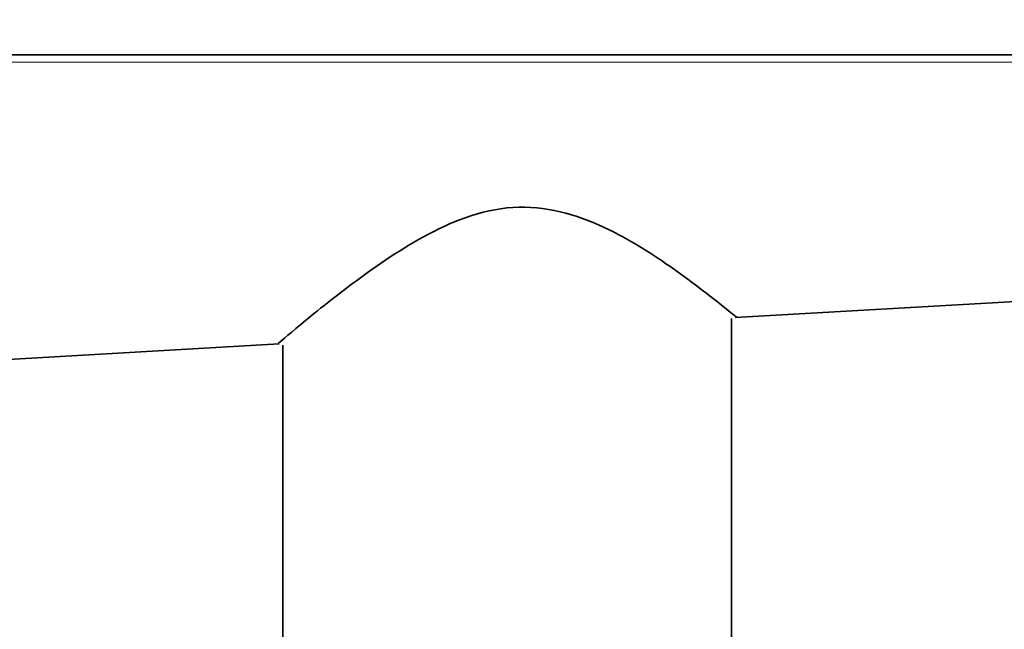
# Model space of a CAD drawing. Units: millimetres. Extents: x 0 to 1478, y 0 to 1758.
# Drawn here: x 624 to 650, y 1146 to 1162 of the extents above; entities that cross this region are included whole.
import ezdxf
from ezdxf import colors
from ezdxf.entities.mleader import LeaderData, LeaderLine
from ezdxf.math import Vec2, Vec3

# ---------------------------------------------------------------- set-up
doc = ezdxf.new("R2010")
doc.units = ezdxf.units.MM
doc.layers.add('DV1_Défaut', color=7, linetype='Continuous')
doc.layers.add('Défaut', color=7, linetype='Continuous')

# ---------------------------------------------------------------- blocks, each defined once
blk = doc.blocks.new('_DOT')
at = {"color": 0}
blk.add_line((0, 0), (-1, 0), dxfattribs=at)
at = {"color": 0, "const_width": 0.333}
blk.add_lwpolyline([(-0.1665, 0, 1), (0.1665, 0, 1)], format="xyb", close=True, dxfattribs=at)
blk = doc.blocks.new('SE')
at = {"layer": 'DV1_Défaut', "color": 7, "linetype": 'Continuous', "lineweight": 35}
for p, q in [((559.617, 1161.411), (652.944, 1161.411)), ((643.136, 1154.257), (653.166, 1154.836)), ((643.036, 1142.221), (643.036, 1154.233)), ((559.628, 1149.431), (630.737, 1153.54)), ((630.836, 1153.51), (630.836, 1142.221))]:
    blk.add_line(p, q, dxfattribs=at)
at = {"layer": 'DV1_Défaut', "color": 7, "linetype": 'Continuous', "lineweight": 18}
blk.add_open_spline([(652.955, 1161.205), (652.822, 1161.205), (652.689, 1161.205), (652.556, 1161.205), (652.023, 1161.205), (651.491, 1161.205), (650.959, 1161.205), (648.829, 1161.205), (646.699, 1161.205), (644.569, 1161.205), (636.05, 1161.205), (627.531, 1161.206), (619.012, 1161.206), (599.217, 1161.207), (579.423, 1161.207), (559.628, 1161.207)], degree=3, knots=[0, 0, 0, 0, 0.004279, 0.004279, 0.004279, 0.021394, 0.021394, 0.021394, 0.089856, 0.089856, 0.089856, 0.363703, 0.363703, 0.363703, 1, 1, 1, 1], dxfattribs=at)
at = {"layer": 'DV1_Défaut', "color": 7, "linetype": 'Continuous', "lineweight": 35}
blk.add_open_spline([(643.186, 1154.26), (643.184, 1154.261), (643.033, 1154.386), (642.451, 1154.848), (642, 1155.201), (640.921, 1155.961), (640.283, 1156.381), (638.826, 1157.063), (637.957, 1157.314), (636.219, 1157.197), (635.385, 1156.854), (633.932, 1156.057), (633.293, 1155.605), (632.162, 1154.759), (631.682, 1154.369), (630.958, 1153.77), (630.731, 1153.576), (630.688, 1153.539), (630.686, 1153.537), (630.686, 1153.537)], degree=3, knots=[0, 0, 0, 0, 0.11197, 0.11197, 0.236893, 0.236893, 0.361815, 0.361815, 0.486737, 0.486737, 0.611659, 0.611659, 0.736582, 0.736582, 0.861504, 0.861504, 0.986426, 0.986426, 1, 1, 1, 1], dxfattribs=at)

msp = doc.modelspace()

# ---------------------------------------------------------------- block references
at = {"layer": 'Défaut'}
msp.add_blockref('SE', (0, 0), dxfattribs=at)

# ---------------------------------------------------------------- leaders
at = {"layer": 'Défaut', "color": 7, "linetype": 'Continuous', "lineweight": 18}
ml = msp.add_multileader_mtext('Standard', dxfattribs=at)
ml.set_content('{\\pxsm0.9;\\fSolid Edge ISO|b1||i0||c0|p34;\\W1.;17/08/2017\\P}', color=256)
ml.set_leader_properties()
ml.set_arrow_properties(name='DOT')
ml.build(insert=Vec2(0, 0))
ml.multileader.update_dxf_attribs({"leader_type": 0, "dogleg_length": 0, "arrow_head_size": 12})
ctx = ml.context
ctx.base_point, ctx.char_height, ctx.arrow_head_size, ctx.landing_gap_size = Vec3(1390.407, 1750.708), 12, 12, 4.2
notes = []
notes.append((ctx, [(0, (0, 0, 0), (0, 0), (1, 0), 1, [])]))
ctx.mtext.insert = Vec3(1392.407, 1756.828)
for ctx, leaders in notes:
    for number, flags, end, landing, length, lines in leaders:
        leader = LeaderData()
        leader.index, (leader.has_last_leader_line, leader.has_dogleg_vector, leader.attachment_direction) = number, flags
        leader.last_leader_point, leader.dogleg_vector, leader.dogleg_length = Vec3(end), Vec3(landing), length
        for number, points, colour, breaks in lines:
            line = LeaderLine()
            line.index, line.vertices, line.color, line.breaks = number, Vec3.list(points), colors.encode_raw_color(colour), breaks
            leader.lines.append(line)
        ctx.leaders.append(leader)

doc.saveas('drawing.dxf')
